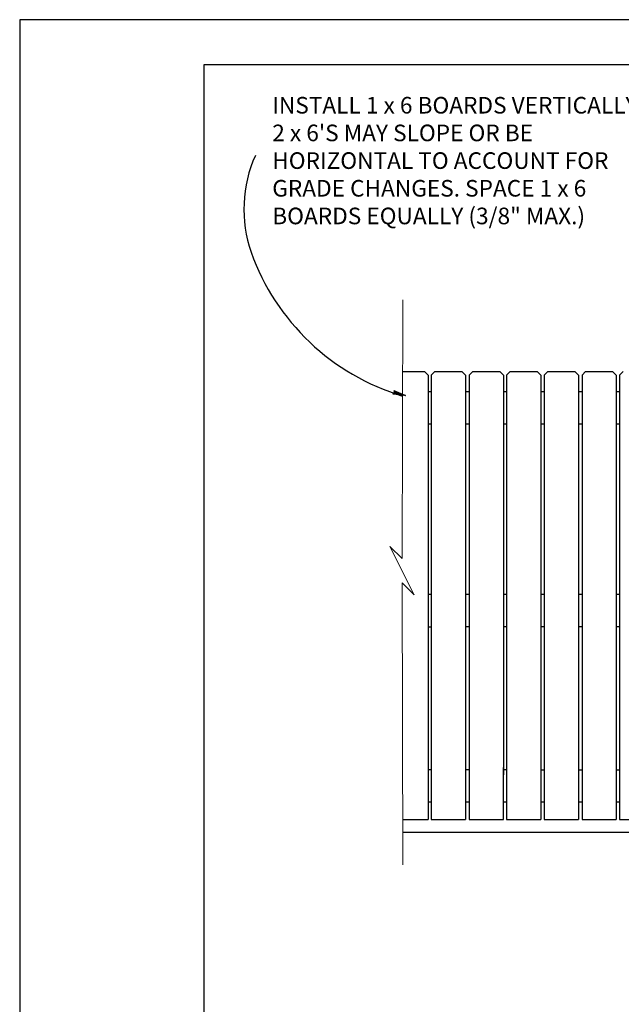
# Model space of a CAD drawing. Units: feet. Extents: x 1 to 27.3, y -5.6 to 12.
# Drawn here: x 1 to 3.9, y 7.3 to 12 of the extents above; entities that cross this region are included whole.
import ezdxf

# ---------------------------------------------------------------- set-up
doc = ezdxf.new("R2010")
doc.units = ezdxf.units.FT
doc.header["$MEASUREMENT"] = 0
doc.linetypes.add('ACAD_ISO03W100', pattern=[30, 12, -18])
for name, color, linetype, lineweight in [('C-ANNO-SYMB', 6, 'Continuous', 35), ('C-ANNO-TEXT', 2, 'Continuous', 25), ('C-DETL-GRPH', 7, 'Continuous', 35)]:
    doc.layers.add(name, color=color, linetype=linetype, lineweight=lineweight)
doc.layers.add('OUTLINE', color=254, linetype='ACAD_ISO03W100')
doc.layers.add('U', color=1, linetype='Continuous')
doc.styles.get("Standard").update_dxf_attribs({"font": 'stylu.ttf'})

msp = doc.modelspace()

# ---------------------------------------------------------------- linework, layer by layer
at = {"layer": 'C-ANNO-SYMB', "color": 7, "linetype": 'Continuous', "lineweight": 18}
msp.add_lwpolyline([(2.8443, 7.928), (2.8406, 9.2872), (2.8406, 9.2872), (2.8991, 9.2287), (2.7822, 9.4626), (2.8406, 9.4042), (2.8406, 9.4042), (2.8449, 10.6505)], dxfattribs=at)
at = {"layer": 'C-ANNO-TEXT', "color": 7, "linetype": 'Continuous', "lineweight": 25}
msp.add_lwpolyline([(2.1345, 11.3465, 0.189182), (2.1135, 10.8797, 0.189182)], format="xyb", dxfattribs=at)
msp.add_lwpolyline([(2.8002, 10.2133), (2.8572, 10.1893), (2.7962, 10.1962), (2.7981, 10.1973), (2.8014, 10.1992), (2.8035, 10.2011), (2.8045, 10.2033), (2.8043, 10.2057), (2.8039, 10.2087), (2.8019, 10.2116), (2.8002, 10.2133), (2.8553, 10.1898), (2.7983, 10.1965), (2.8, 10.1972), (2.8034, 10.1991), (2.8054, 10.2022), (2.8055, 10.2058), (2.8046, 10.2085), (2.8032, 10.2109), (2.802, 10.2124), (2.8523, 10.1906), (2.8007, 10.1966), (2.803, 10.1972), (2.8041, 10.1986), (2.8057, 10.2001), (2.8067, 10.2027), (2.807, 10.205), (2.8066, 10.2068), (2.8047, 10.2088), (2.8037, 10.2108), (2.8486, 10.1916), (2.8037, 10.197), (2.8065, 10.1987), (2.8077, 10.2016), (2.8082, 10.2051), (2.8053, 10.2095), (2.8449, 10.193), (2.8066, 10.1976), (2.8074, 10.1989), (2.8093, 10.2016), (2.8097, 10.2044), (2.8073, 10.2078), (2.8412, 10.194), (2.8084, 10.1982), (2.8096, 10.1999), (2.811, 10.2019), (2.8096, 10.2059), (2.8366, 10.1952), (2.8105, 10.1985), (2.8116, 10.1998), (2.8121, 10.2017), (2.8109, 10.2048), (2.8313, 10.1965), (2.8123, 10.1992), (2.8132, 10.2014), (2.8122, 10.2033), (2.8268, 10.1977), (2.8137, 10.1997), (2.8138, 10.202), (2.8227, 10.1988), (2.8146, 10.2002), (2.8144, 10.2011), (2.8171, 10.2003)], dxfattribs=at)
msp.add_arc((3.1656, 11.2574), 1.1179, 199.7486, 253.215, dxfattribs=at)
at = {"layer": 'C-DETL-GRPH', "color": 7, "linetype": 'Continuous', "lineweight": 25}
for p, q in [((2.8437, 10.3055), (2.9482, 10.3055)), ((2.9482, 10.3055), (2.9657, 10.288)), ((2.9988, 10.3057), (2.9813, 10.2882)), ((2.9988, 10.3057), (3.0982, 10.3057)), ((2.9988, 10.3057), (3.1287, 10.3057)), ((3.1287, 10.3057), (3.1462, 10.2882)), ((3.1811, 10.3057), (3.1636, 10.2882)), ((3.1811, 10.3057), (3.2805, 10.3057)), ((3.1811, 10.3057), (3.311, 10.3057)), ((3.311, 10.3057), (3.3285, 10.2882)), ((3.3616, 10.3057), (3.344, 10.2882)), ((3.3615, 10.3057), (3.4914, 10.3057)), ((3.3616, 10.3057), (3.461, 10.3057)), ((3.4914, 10.3057), (3.509, 10.2882)), ((3.5429, 10.3057), (3.5254, 10.2882)), ((3.5429, 10.3057), (3.6423, 10.3057)), ((3.5429, 10.3057), (3.6727, 10.3057)), ((3.6727, 10.3057), (3.6903, 10.2882)), ((3.7242, 10.3057), (3.7068, 10.2882)), ((3.7242, 10.3057), (3.8237, 10.3057)), ((3.7242, 10.3057), (3.8541, 10.3057)), ((3.8541, 10.3057), (3.8716, 10.2882)), ((3.9047, 10.3057), (3.8871, 10.2882)), ((2.9657, 10.288), (2.9657, 10.183)), ((2.9813, 10.2882), (2.9813, 10.183)), ((3.1462, 10.2882), (3.1462, 10.183)), ((3.1636, 10.2882), (3.1636, 10.183)), ((3.3285, 10.2882), (3.3285, 10.183)), ((3.344, 10.2882), (3.344, 10.183)), ((3.509, 10.2882), (3.509, 10.183)), ((3.5254, 10.2882), (3.5254, 10.183)), ((3.6903, 10.2882), (3.6903, 10.183)), ((3.7068, 10.2882), (3.7068, 10.183)), ((3.8716, 10.2882), (3.8716, 10.183)), ((3.8871, 10.2882), (3.8871, 10.183)), ((2.9657, 10.2086), (2.9813, 10.2086)), ((3.1462, 10.2086), (3.1636, 10.2086)), ((3.3285, 10.2086), (3.344, 10.2086)), ((3.509, 10.2086), (3.5254, 10.2086)), ((3.509, 10.2082), (3.509, 9.907)), ((3.6903, 10.2086), (3.7068, 10.2086)), ((3.8716, 10.2086), (3.8871, 10.2086)), ((2.9657, 10.1966), (2.9657, 9.907)), ((2.9813, 10.1853), (2.9813, 9.907)), ((3.1462, 10.1888), (3.1462, 9.907)), ((3.1636, 10.1966), (3.1636, 9.907)), ((3.3285, 10.185), (3.3285, 9.907)), ((3.344, 10.1927), (3.344, 9.907)), ((3.5254, 10.185), (3.5254, 9.907)), ((3.6903, 10.1888), (3.6903, 9.907)), ((3.7068, 10.1927), (3.7068, 9.907)), ((3.8716, 10.1888), (3.8716, 9.907)), ((3.8871, 10.185), (3.8871, 9.907)), ((2.9657, 10.0525), (2.9813, 10.0525)), ((3.1462, 10.0525), (3.1636, 10.0525)), ((3.3285, 10.0525), (3.344, 10.0525)), ((3.509, 10.0525), (3.5254, 10.0525)), ((3.6903, 10.0525), (3.7068, 10.0525)), ((3.8716, 10.0525), (3.8871, 10.0525)), ((2.9657, 9.9409), (2.9657, 9.2066)), ((2.9813, 9.9201), (2.9813, 9.2066)), ((3.1462, 9.9357), (3.1462, 9.2067)), ((3.3285, 9.9305), (3.3285, 9.2069)), ((3.344, 9.9201), (3.344, 9.2069)), ((3.509, 9.9253), (3.509, 9.2069)), ((3.5254, 9.9253), (3.5254, 9.207)), ((3.6903, 9.921), (3.6903, 9.2071)), ((3.7068, 9.9291), (3.7068, 9.2071)), ((3.8716, 9.9149), (3.8716, 9.2072)), ((3.8871, 9.9201), (3.8871, 9.2072)), ((3.1636, 9.9046), (3.1636, 9.2067)), ((2.9657, 9.2602), (2.9657, 8.9457)), ((3.3285, 9.2602), (3.3285, 8.9457)), ((2.9657, 9.2321), (2.9813, 9.2321)), ((2.9813, 9.2398), (2.9813, 8.9457)), ((3.1462, 9.2398), (3.1462, 8.9457)), ((3.1462, 9.2323), (3.1636, 9.2323)), ((3.1636, 9.2276), (3.1636, 8.9457)), ((3.3285, 9.2325), (3.344, 9.2325)), ((3.344, 9.2479), (3.344, 8.9457)), ((3.509, 9.2326), (3.5254, 9.2326)), ((3.509, 9.2317), (3.509, 8.9457)), ((3.5254, 9.2154), (3.5254, 8.9457)), ((3.6903, 9.2479), (3.6903, 8.9457)), ((3.6903, 9.2327), (3.7068, 9.2327)), ((3.7068, 9.2276), (3.7068, 8.9457)), ((3.8716, 9.2479), (3.8716, 8.9457)), ((3.8716, 9.2329), (3.8871, 9.2329)), ((3.8871, 9.2439), (3.8871, 8.9457)), ((2.9657, 9.076), (2.9813, 9.076)), ((3.1462, 9.0762), (3.1636, 9.0762)), ((3.3285, 9.0764), (3.344, 9.0764)), ((3.509, 9.0765), (3.5254, 9.0765)), ((3.6903, 9.0766), (3.7068, 9.0766)), ((3.8716, 9.0767), (3.8871, 9.0767)), ((3.1636, 8.9681), (3.1636, 8.3624)), ((3.5254, 8.9969), (3.5254, 8.3625)), ((3.6903, 8.9658), (3.6903, 8.3626)), ((2.9657, 8.9502), (2.9657, 8.3623)), ((2.9813, 8.9606), (2.9813, 8.3623)), ((3.1462, 8.9502), (3.1462, 8.3624)), ((3.3285, 8.9532), (3.3285, 8.3625)), ((3.344, 8.9554), (3.344, 8.3625)), ((3.509, 8.9502), (3.509, 8.3625)), ((3.7068, 8.9554), (3.7068, 8.3626)), ((3.8716, 8.9502), (3.8716, 8.3627)), ((3.8871, 8.9502), (3.8871, 8.3627)), ((2.9657, 8.3978), (2.9657, 8.1471)), ((3.3285, 8.1473), (3.3285, 8.3978)), ((2.9657, 8.3877), (2.9813, 8.3877)), ((2.9813, 8.3796), (2.9813, 8.1473)), ((3.1462, 8.3875), (3.1637, 8.3874)), ((3.1462, 8.3869), (3.1462, 8.1473)), ((3.1636, 8.3869), (3.1636, 8.1473)), ((3.3285, 8.3872), (3.344, 8.3872)), ((3.344, 8.3614), (3.344, 8.1473)), ((3.509, 8.3905), (3.509, 8.1473)), ((3.509, 8.3871), (3.5255, 8.3871)), ((3.5254, 8.3942), (3.5254, 8.1473)), ((3.6903, 8.3869), (3.6903, 8.1473)), ((3.6904, 8.3869), (3.7068, 8.3868)), ((3.7068, 8.3723), (3.7068, 8.1473)), ((3.8716, 8.3832), (3.8716, 8.1473)), ((3.8717, 8.3867), (3.8872, 8.3866)), ((3.8871, 8.3905), (3.8871, 8.1473)), ((2.9657, 8.2318), (2.9813, 8.2318)), ((3.1462, 8.2318), (3.1636, 8.2318)), ((3.3285, 8.2319), (3.344, 8.2319)), ((3.509, 8.232), (3.5254, 8.232)), ((3.6903, 8.2321), (3.7068, 8.2321)), ((3.8716, 8.2321), (3.8871, 8.2321)), ((2.8437, 8.1471), (2.9657, 8.1471)), ((2.9813, 8.1473), (3.1462, 8.1473)), ((3.1636, 8.1473), (3.3285, 8.1473)), ((3.344, 8.1473), (3.509, 8.1473)), ((3.5254, 8.1473), (3.6903, 8.1473)), ((3.7068, 8.1473), (3.8716, 8.1473)), ((3.8871, 8.1473), (4.052, 8.1473)), ((2.8439, 8.0856), (4.0024, 8.0856))]:
    msp.add_line(p, q, dxfattribs=at)
at = {"layer": 'OUTLINE', "color": 7}
for p, q in [((9.5, 12), (1, 12)), ((1, 12), (1, 1))]:
    msp.add_line(p, q, dxfattribs=at)
at = {"layer": 'U', "color": 7, "linetype": 'Continuous'}
msp.add_lwpolyline([(1.8863, 11.7832), (1.8863, 1.1703), (9.2748, 1.1703), (9.2748, 11.7832), (1.8863, 11.7832)], dxfattribs=at)

# ---------------------------------------------------------------- texts
at = {"layer": 'C-ANNO-TEXT', "color": 7, "insert": (2.2157, 11.6279), "char_height": 0.08, "width": 1.845285, "attachment_point": 1}
msp.add_mtext('INSTALL 1 x 6 BOARDS VERTICALLY,  2 x 6\'S MAY SLOPE OR BE HORIZONTAL TO ACCOUNT FOR GRADE CHANGES. SPACE 1 x 6 BOARDS EQUALLY (3/8" MAX.)', dxfattribs=at)

doc.saveas('drawing.dxf')
